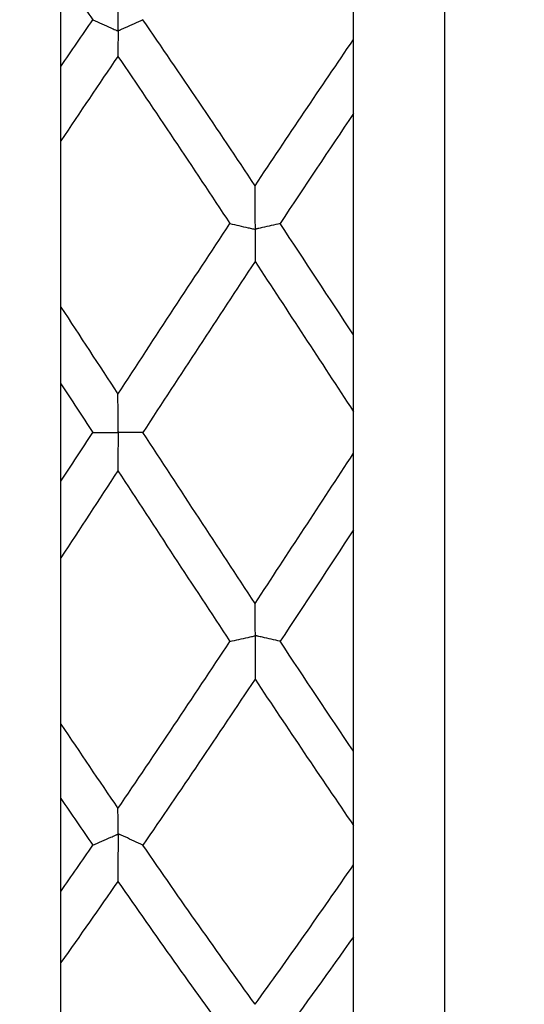
# Model space of a CAD drawing. Units: inches. Extents: x 1268 to 1803, y 1594 to 1972.
# Drawn here: x 1730 to 1735, y 1823 to 1834 of the extents above; entities that cross this region are included whole.
import ezdxf

# ---------------------------------------------------------------- set-up
doc = ezdxf.new("R2010")
doc.units = ezdxf.units.IN
doc.header["$MEASUREMENT"] = 0
doc.header["$PDSIZE"] = -5
doc.layers.get('0').update_dxf_attribs({"lineweight": 18})
doc.layers.get('Defpoints').update_dxf_attribs({"lineweight": 18})
doc.layers.add('A7', color=7, linetype='Continuous', lineweight=25)
doc.styles.add('样式', font='txt')
doc.dimstyles.get("Standard").update_dxf_attribs({"dimtxt": 2.5, "dimasz": 2.5, "dimexe": 0.5, "dimexo": 0, "dimgap": 0.3, "dimtad": 1, "dimdec": 3, "dimdsep": 46, "dimtxsty": '样式', "dimcen": 0.09, "dimdle": 5, "dimclrd": 256, "dimclrt": 2, "dimadec": 0, "dimazin": 0, "dimtfac": 1, "dimtdec": 3, "dimtmove": 0, "dimatfit": 3, "dimfxl": 1, "dimtolj": 1, "dimarcsym": 0})

# ---------------------------------------------------------------- blocks, each defined once
blk = doc.blocks.new('*D18')
at = {"layer": 'A7', "color": 0, "lineweight": -2, "transparency": 16777216}
for p, q in [((1709.378, 1845.505), (1788.198, 1845.505)), ((1709.378, 1813.105), (1788.198, 1813.105))]:
    blk.add_line(p, q, dxfattribs=at)
at = {"layer": 'A7', "lineweight": -2, "transparency": 16777216}
blk.add_line((1787.698, 1843.005), (1787.698, 1815.605), dxfattribs=at)
at = {"layer": 'A7', "transparency": 16777216}
for points in [[(1787.281, 1843.005), (1788.115, 1843.005), (1787.698, 1845.505)], [(1787.281, 1815.605), (1788.115, 1815.605), (1787.698, 1813.105)]]:
    blk.add_solid(points, dxfattribs=at)
at = {"layer": 'Defpoints', "color": 0, "transparency": 16777216}
for p in [(1709.378, 1845.505), (1709.378, 1813.105), (1787.698, 1813.105)]:
    blk.add_point(p, dxfattribs=at)
at = {"layer": 'A7', "color": 2, "transparency": 16777216, "insert": (1786.148, 1829.305), "char_height": 2.5, "attachment_point": 5, "rotation": 90, "style": '样式'}
blk.add_mtext('\\A1;%%c16.2', dxfattribs=at)

msp = doc.modelspace()

# ---------------------------------------------------------------- linework, layer by layer
at = {"color": 7, "linetype": 'Continuous', "lineweight": 25}
for p, q in [((1734.3783, 1815.1046), (1734.3783, 1843.5046)), ((1730.1783, 1833.3045), (1730.1783, 1834.3197)), ((1733.3783, 1833.5982), (1733.3783, 1834.0311)), ((1733.3783, 1830.3702), (1733.3783, 1832.7904)), ((1730.1783, 1830.6747), (1730.1783, 1832.4934)), ((1730.1783, 1828.7697), (1730.1783, 1829.8371)), ((1733.3783, 1829.0759), (1733.3783, 1829.531)), ((1733.3783, 1825.8184), (1733.3783, 1828.2386)), ((1730.1783, 1826.1159), (1730.1783, 1827.9346)), ((1730.1783, 1824.2872), (1730.1783, 1825.3024)), ((1733.3783, 1824.576), (1733.3783, 1825.0088)), ((1733.3783, 1821.6079), (1733.3783, 1823.7912)), ((1730.1783, 1821.8692), (1730.1783, 1823.5099))]:
    msp.add_line(p, q, dxfattribs=at)
for points in [[(1730.1783, 1834.3197), (1730.2948, 1834.1526), (1730.4112, 1833.9843), (1730.5277, 1833.8151)], [(1730.1783, 1833.3045), (1730.2948, 1833.4756), (1730.4112, 1833.6458), (1730.5277, 1833.8151)], [(1732.302, 1832.0015), (1731.8931, 1832.6157), (1731.4844, 1833.2219), (1731.0756, 1833.8163)], [(1732.302, 1832.0015), (1732.6608, 1832.5408), (1733.0194, 1833.0738), (1733.3783, 1833.5982)], [(1730.8012, 1833.4156), (1730.5935, 1833.1108), (1730.386, 1832.8034), (1730.1783, 1832.4934)], [(1730.8012, 1833.4156), (1731.21, 1832.8156), (1731.6184, 1832.2048), (1732.0272, 1831.5873)], [(1733.3783, 1832.7904), (1733.1109, 1832.3932), (1732.8437, 1831.9924), (1732.5762, 1831.5884)], [(1730.802, 1829.7227), (1731.2106, 1830.3472), (1731.6187, 1830.9701), (1732.0272, 1831.5873)], [(1733.3783, 1830.3702), (1733.1109, 1830.7782), (1732.8437, 1831.1844), (1732.5762, 1831.5884)], [(1732.3012, 1831.1724), (1731.8926, 1830.553), (1731.4841, 1829.9292), (1731.0756, 1829.3046)], [(1732.3012, 1831.1724), (1732.6602, 1830.6279), (1733.0191, 1830.0799), (1733.3783, 1829.531)], [(1730.1783, 1830.6747), (1730.3863, 1830.358), (1730.5941, 1830.0406), (1730.802, 1829.7227)], [(1730.1783, 1829.8371), (1730.2948, 1829.6593), (1730.4112, 1829.4813), (1730.5277, 1829.3034)], [(1730.1783, 1828.7697), (1730.2948, 1828.9475), (1730.4112, 1829.1254), (1730.5277, 1829.3034)], [(1732.302, 1827.4355), (1731.8931, 1828.0553), (1731.4844, 1828.6797), (1731.0756, 1829.3046)], [(1732.302, 1827.4355), (1732.6608, 1827.9797), (1733.0194, 1828.5274), (1733.3783, 1829.0759)], [(1730.8012, 1828.8852), (1730.5935, 1828.5678), (1730.386, 1828.2508), (1730.1783, 1827.9346)], [(1730.8012, 1828.8852), (1731.21, 1828.2603), (1731.6184, 1827.6369), (1732.0272, 1827.0194)], [(1733.3783, 1828.2386), (1733.1109, 1827.8307), (1732.8437, 1827.4245), (1732.5762, 1827.0206)], [(1730.802, 1825.1925), (1731.2106, 1825.7919), (1731.6187, 1826.4023), (1732.0272, 1827.0194)], [(1733.3783, 1825.8184), (1733.1109, 1826.2157), (1732.8437, 1826.6166), (1732.5762, 1827.0206)], [(1732.3012, 1826.6064), (1731.8926, 1825.9927), (1731.4841, 1825.387), (1731.0756, 1824.793)], [(1732.3012, 1826.6064), (1732.6602, 1826.0668), (1733.0191, 1825.5335), (1733.3783, 1825.0088)], [(1730.1783, 1826.1159), (1730.3863, 1825.8055), (1730.5941, 1825.4976), (1730.802, 1825.1925)], [(1730.1783, 1825.3024), (1730.2948, 1825.1313), (1730.4112, 1824.961), (1730.5277, 1824.7918)], [(1730.1783, 1824.2872), (1730.2948, 1824.4543), (1730.4112, 1824.6225), (1730.5277, 1824.7918)], [(1732.302, 1823.0524), (1731.8931, 1823.6172), (1731.4844, 1824.1986), (1731.0756, 1824.793)], [(1732.302, 1823.0524), (1732.6608, 1823.5483), (1733.0194, 1824.057), (1733.3783, 1824.576)], [(1730.8012, 1824.396), (1730.5935, 1824.0969), (1730.386, 1823.8015), (1730.1783, 1823.5099)], [(1730.8012, 1824.396), (1731.21, 1823.8072), (1731.6184, 1823.2323), (1732.0272, 1822.6752)], [(1733.3783, 1823.7912), (1733.1109, 1823.4124), (1732.8437, 1823.0407), (1732.5762, 1822.6763)]]:
    msp.add_open_spline(points, degree=3, dxfattribs=at)
for points, knots in [([(1731.0756, 1833.8163), (1731.0109, 1833.7867), (1730.946, 1833.7571), (1730.8808, 1833.7277), (1730.8645, 1833.7203), (1730.8482, 1833.7129), (1730.8318, 1833.7056), (1730.8278, 1833.7037), (1730.8237, 1833.7018), (1730.8198, 1833.6999), (1730.8179, 1833.6989), (1730.8161, 1833.698), (1730.8139, 1833.6973), (1730.8128, 1833.6969), (1730.8115, 1833.6966), (1730.8101, 1833.6967), (1730.8097, 1833.6967), (1730.8093, 1833.6968), (1730.8089, 1833.697), (1730.8086, 1833.6971), (1730.8083, 1833.6972), (1730.808, 1833.6975), (1730.8077, 1833.6977), (1730.8075, 1833.698), (1730.8072, 1833.6983), (1730.807, 1833.6987), (1730.8068, 1833.6992), (1730.8066, 1833.6997), (1730.8063, 1833.7006), (1730.8062, 1833.7016), (1730.8061, 1833.7026), (1730.8057, 1833.7059), (1730.8056, 1833.709), (1730.8055, 1833.712), (1730.805, 1833.7264), (1730.8049, 1833.7406), (1730.8048, 1833.7549), (1730.8045, 1833.8122), (1730.8041, 1833.8697), (1730.8038, 1833.9273), (1730.8032, 1834.0218), (1730.8026, 1834.1168), (1730.802, 1834.2121)], [0, 0, 0, 0, 0.00017335408, 0.00017335408, 0.00017335408, 0.00021669221, 0.00021669221, 0.00021669221, 0.00022752895, 0.00022752895, 0.00022752895, 0.00023295021, 0.00023295021, 0.00023295021, 0.00023569424, 0.00023569424, 0.00023569424, 0.00023648031, 0.00023648031, 0.00023648031, 0.00023706772, 0.00023706772, 0.00023706772, 0.00023765982, 0.00023765982, 0.00023765982, 0.00023841393, 0.00023841393, 0.00023841393, 0.00023989062, 0.00023989062, 0.00023989062, 0.00024493569, 0.00024493569, 0.00024493569, 0.00026883079, 0.00026883079, 0.00026883079, 0.00036437436, 0.00036437436, 0.00036437436, 0.00052108816, 0.00052108816, 0.00052108816, 0.00052108816]), ([(1730.5277, 1833.8151), (1730.5932, 1833.7855), (1730.6591, 1833.756), (1730.7253, 1833.7266), (1730.7418, 1833.7192), (1730.7584, 1833.7119), (1730.775, 1833.7045), (1730.779, 1833.7027), (1730.7831, 1833.7009), (1730.7871, 1833.6992), (1730.79, 1833.6979), (1730.7927, 1833.6966), (1730.7959, 1833.6952), (1730.7967, 1833.6949), (1730.7974, 1833.6945), (1730.7983, 1833.6941), (1730.7989, 1833.6938), (1730.7996, 1833.6935), (1730.8002, 1833.6932), (1730.8006, 1833.693), (1730.8009, 1833.6927), (1730.8013, 1833.6925), (1730.8016, 1833.6922), (1730.8018, 1833.692), (1730.8021, 1833.6917), (1730.8023, 1833.6914), (1730.8025, 1833.6911), (1730.8027, 1833.6908), (1730.803, 1833.6904), (1730.8032, 1833.6899), (1730.8033, 1833.6895), (1730.8037, 1833.6886), (1730.8038, 1833.6877), (1730.8039, 1833.6869), (1730.8044, 1833.6836), (1730.8042, 1833.6813), (1730.8041, 1833.679), (1730.8036, 1833.6701), (1730.8036, 1833.6607), (1730.8035, 1833.6514), (1730.8031, 1833.614), (1730.8027, 1833.5762), (1730.8023, 1833.5379), (1730.8019, 1833.4977), (1730.8016, 1833.4569), (1730.8012, 1833.4156)], [0, 0, 0, 0, 0.00017335415, 0.00017335415, 0.00017335415, 0.00021669226, 0.00021669226, 0.00021669226, 0.00022726906, 0.00022726906, 0.00022726906, 0.00023480084, 0.00023480084, 0.00023480084, 0.00023660473, 0.00023660473, 0.00023660473, 0.00023789595, 0.00023789595, 0.00023789595, 0.00023854708, 0.00023854708, 0.00023854708, 0.00023910295, 0.00023910295, 0.00023910295, 0.00023965881, 0.00023965881, 0.00023965881, 0.00024051137, 0.00024051137, 0.00024051137, 0.00024229768, 0.00024229768, 0.00024229768, 0.00024999578, 0.00024999578, 0.00024999578, 0.00028009418, 0.00028009418, 0.00028009418, 0.00040046028, 0.00040046028, 0.00040046028, 0.00052702166, 0.00052702166, 0.00052702166, 0.00052702166]), ([(1733.3783, 1832.7904), (1733.3783, 1832.8517), (1733.3783, 1832.9121), (1733.3783, 1832.9714), (1733.3783, 1833.0011), (1733.3783, 1833.0305), (1733.3783, 1833.0597), (1733.3783, 1833.0645), (1733.3783, 1833.0687), (1733.3783, 1833.0735), (1733.3783, 1833.0752), (1733.3783, 1833.0769), (1733.3783, 1833.0792), (1733.3783, 1833.0805), (1733.3783, 1833.082), (1733.3783, 1833.0836), (1733.3783, 1833.0852), (1733.3783, 1833.087), (1733.3783, 1833.0888), (1733.3783, 1833.0904), (1733.3783, 1833.092), (1733.3783, 1833.0936), (1733.3783, 1833.098), (1733.3783, 1833.102), (1733.3783, 1833.106), (1733.3783, 1833.1244), (1733.3783, 1833.1426), (1733.3783, 1833.161), (1733.3783, 1833.2344), (1733.3783, 1833.3081), (1733.3783, 1833.3821), (1733.3783, 1833.4539), (1733.3783, 1833.5259), (1733.3783, 1833.5982)], [0, 0, 0, 0, 0.0001733619, 0.0001733619, 0.0001733619, 0.00026003637, 0.00026003637, 0.00026003637, 0.00027442808, 0.00027442808, 0.00027442808, 0.0002792464, 0.0002792464, 0.0002792464, 0.00028195083, 0.00028195083, 0.00028195083, 0.00028468734, 0.00028468734, 0.00028468734, 0.0002871154, 0.0002871154, 0.0002871154, 0.00029382641, 0.00029382641, 0.00029382641, 0.00032513489, 0.00032513489, 0.00032513489, 0.0004503713, 0.0004503713, 0.0004503713, 0.00057192919, 0.00057192919, 0.00057192919, 0.00057192919]), ([(1730.1783, 1832.4934), (1730.1783, 1832.5568), (1730.1783, 1832.6193), (1730.1783, 1832.6807), (1730.1783, 1832.7115), (1730.1783, 1832.742), (1730.1783, 1832.7722), (1730.1783, 1832.7772), (1730.1783, 1832.7815), (1730.1783, 1832.7866), (1730.1783, 1832.7883), (1730.1783, 1832.7902), (1730.1783, 1832.7926), (1730.1783, 1832.794), (1730.1783, 1832.7955), (1730.1783, 1832.7971), (1730.1783, 1832.7987), (1730.1783, 1832.8005), (1730.1783, 1832.8022), (1730.1783, 1832.8038), (1730.1783, 1832.8055), (1730.1783, 1832.807), (1730.1783, 1832.8131), (1730.1783, 1832.8186), (1730.1783, 1832.824), (1730.1783, 1832.8455), (1730.1783, 1832.867), (1730.1783, 1832.8885), (1730.1783, 1832.9746), (1730.1783, 1833.0611), (1730.1783, 1833.148), (1730.1783, 1833.2), (1730.1783, 1833.2522), (1730.1783, 1833.3045)], [0, 0, 0, 0, 0.00017336185, 0.00017336185, 0.00017336185, 0.00026003634, 0.00026003634, 0.00026003634, 0.00027442812, 0.00027442812, 0.00027442812, 0.00027926041, 0.00027926041, 0.00027926041, 0.00028189387, 0.00028189387, 0.00028189387, 0.00028455313, 0.00028455313, 0.00028455313, 0.00028696999, 0.00028696999, 0.00028696999, 0.00029650123, 0.00029650123, 0.00029650123, 0.00033377767, 0.00033377767, 0.00033377767, 0.00048289349, 0.00048289349, 0.00048289349, 0.00057221004, 0.00057221004, 0.00057221004, 0.00057221004]), ([(1732.5762, 1831.5884), (1732.5116, 1831.5734), (1732.4467, 1831.5584), (1732.3815, 1831.5434), (1732.3651, 1831.5396), (1732.3488, 1831.5359), (1732.3325, 1831.5322), (1732.3284, 1831.5312), (1732.3243, 1831.5303), (1732.3204, 1831.5293), (1732.3185, 1831.5288), (1732.3167, 1831.5283), (1732.3145, 1831.5279), (1732.3135, 1831.5278), (1732.3123, 1831.5276), (1732.311, 1831.5277), (1732.3103, 1831.5277), (1732.3096, 1831.5278), (1732.3089, 1831.5281), (1732.3086, 1831.5282), (1732.3082, 1831.5284), (1732.3079, 1831.5286), (1732.3077, 1831.5288), (1732.3074, 1831.5291), (1732.3072, 1831.5294), (1732.3069, 1831.5298), (1732.3067, 1831.5302), (1732.3066, 1831.5306), (1732.3063, 1831.5314), (1732.3062, 1831.5322), (1732.306, 1831.533), (1732.3057, 1831.5356), (1732.3056, 1831.5379), (1732.3055, 1831.5402), (1732.3051, 1831.5502), (1732.3049, 1831.5594), (1732.3049, 1831.5691), (1732.3046, 1831.6077), (1732.3043, 1831.6465), (1732.3041, 1831.6854), (1732.3034, 1831.79), (1732.3027, 1831.8953), (1732.302, 1832.0015)], [0, 0, 0, 0, 0.00017335408, 0.00017335408, 0.00017335408, 0.00021669221, 0.00021669221, 0.00021669221, 0.00022752832, 0.00022752832, 0.00022752832, 0.00023294613, 0.00023294613, 0.00023294613, 0.00023567154, 0.00023567154, 0.00023567154, 0.00023704425, 0.00023704425, 0.00023704425, 0.00023762113, 0.00023762113, 0.00023762113, 0.00023820605, 0.00023820605, 0.00023820605, 0.00023886832, 0.00023886832, 0.00023886832, 0.00024012474, 0.00024012474, 0.00024012474, 0.00024409423, 0.00024409423, 0.00024409423, 0.00026183273, 0.00026183273, 0.00026183273, 0.0003326183, 0.0003326183, 0.0003326183, 0.00052313028, 0.00052313028, 0.00052313028, 0.00052313028]), ([(1732.0272, 1831.5873), (1732.0927, 1831.5722), (1732.1586, 1831.5572), (1732.2247, 1831.5422), (1732.2413, 1831.5385), (1732.2578, 1831.5347), (1732.2744, 1831.531), (1732.281, 1831.5295), (1732.2873, 1831.5282), (1732.2941, 1831.5265), (1732.2958, 1831.5261), (1732.2976, 1831.5258), (1732.2998, 1831.525), (1732.3002, 1831.5248), (1732.3006, 1831.5247), (1732.3009, 1831.5245), (1732.3013, 1831.5243), (1732.3018, 1831.524), (1732.3021, 1831.5237), (1732.3024, 1831.5234), (1732.3026, 1831.5232), (1732.3028, 1831.5229), (1732.303, 1831.5225), (1732.3032, 1831.5221), (1732.3034, 1831.5217), (1732.3037, 1831.5209), (1732.3038, 1831.5201), (1732.3039, 1831.5194), (1732.3043, 1831.5172), (1732.3043, 1831.5153), (1732.3043, 1831.5136), (1732.3044, 1831.506), (1732.3039, 1831.4996), (1732.3038, 1831.4926), (1732.3036, 1831.4643), (1732.3033, 1831.436), (1732.3031, 1831.4074), (1732.3024, 1831.3302), (1732.3018, 1831.2518), (1732.3012, 1831.1724)], [0, 0, 0, 0, 0.00017335415, 0.00017335415, 0.00017335415, 0.00021669227, 0.00021669227, 0.00021669227, 0.0002337891, 0.0002337891, 0.0002337891, 0.00023810831, 0.00023810831, 0.00023810831, 0.00023882606, 0.00023882606, 0.00023882606, 0.00023955936, 0.00023955936, 0.00023955936, 0.00024008059, 0.00024008059, 0.00024008059, 0.00024076223, 0.00024076223, 0.00024076223, 0.00024208326, 0.00024208326, 0.00024208326, 0.00024609457, 0.00024609457, 0.00024609457, 0.00026361845, 0.00026361845, 0.00026361845, 0.00033355563, 0.00033355563, 0.00033355563, 0.00052290638, 0.00052290638, 0.00052290638, 0.00052290638]), ([(1730.1783, 1829.8371), (1730.1783, 1829.9181), (1730.1783, 1829.9983), (1730.1783, 1830.0776), (1730.1783, 1830.1172), (1730.1783, 1830.1567), (1730.1783, 1830.1959), (1730.1783, 1830.2057), (1730.1783, 1830.2143), (1730.1783, 1830.2259), (1730.1783, 1830.2274), (1730.1783, 1830.229), (1730.1783, 1830.2308), (1730.1783, 1830.2326), (1730.1783, 1830.2345), (1730.1783, 1830.2364), (1730.1783, 1830.2381), (1730.1783, 1830.2397), (1730.1783, 1830.2413), (1730.1783, 1830.2437), (1730.1783, 1830.2459), (1730.1783, 1830.2479), (1730.1783, 1830.257), (1730.1783, 1830.2646), (1730.1783, 1830.2731), (1730.1783, 1830.3071), (1730.1783, 1830.3412), (1730.1783, 1830.3754), (1730.1783, 1830.4742), (1730.1783, 1830.574), (1730.1783, 1830.6747)], [0, 0, 0, 0, 0.00017378087, 0.00017378087, 0.00017378087, 0.00026066491, 0.00026066491, 0.00026066491, 0.00028239146, 0.00028239146, 0.00028239146, 0.00028521917, 0.00028521917, 0.00028521917, 0.00028810195, 0.00028810195, 0.00028810195, 0.00029053778, 0.00029053778, 0.00029053778, 0.0002943136, 0.0002943136, 0.0002943136, 0.00031102114, 0.00031102114, 0.00031102114, 0.00037755579, 0.00037755579, 0.00037755579, 0.00056984111, 0.00056984111, 0.00056984111, 0.00056984111]), ([(1733.3783, 1829.531), (1733.3783, 1829.6137), (1733.3783, 1829.6956), (1733.3783, 1829.7767), (1733.3783, 1829.8172), (1733.3783, 1829.8575), (1733.3783, 1829.8976), (1733.3783, 1829.9077), (1733.3783, 1829.9165), (1733.3783, 1829.9282), (1733.3783, 1829.9298), (1733.3783, 1829.9314), (1733.3783, 1829.9332), (1733.3783, 1829.935), (1733.3783, 1829.937), (1733.3783, 1829.9389), (1733.3783, 1829.9406), (1733.3783, 1829.9422), (1733.3783, 1829.9437), (1733.3783, 1829.9461), (1733.3783, 1829.9483), (1733.3783, 1829.9503), (1733.3783, 1829.9592), (1733.3783, 1829.9666), (1733.3783, 1829.9749), (1733.3783, 1830.0081), (1733.3783, 1830.0414), (1733.3783, 1830.0748), (1733.3783, 1830.1724), (1733.3783, 1830.2708), (1733.3783, 1830.3702)], [0, 0, 0, 0, 0.00017378091, 0.00017378091, 0.00017378091, 0.00026066494, 0.00026066494, 0.00026066494, 0.00028239124, 0.00028239124, 0.00028239124, 0.00028522624, 0.00028522624, 0.00028522624, 0.00028811713, 0.00028811713, 0.00028811713, 0.00029055829, 0.00029055829, 0.00029055829, 0.00029432088, 0.00029432088, 0.00029432088, 0.00031094652, 0.00031094652, 0.00031094652, 0.00037714495, 0.00037714495, 0.00037714495, 0.00057023917, 0.00057023917, 0.00057023917, 0.00057023917]), ([(1731.0756, 1829.3046), (1731.0109, 1829.3047), (1730.946, 1829.3047), (1730.8808, 1829.3047), (1730.8645, 1829.3047), (1730.8482, 1829.3047), (1730.8318, 1829.3047), (1730.8278, 1829.3047), (1730.8237, 1829.3046), (1730.8198, 1829.3046), (1730.8179, 1829.3046), (1730.8161, 1829.3046), (1730.8139, 1829.3048), (1730.8128, 1829.3048), (1730.8115, 1829.305), (1730.8101, 1829.3054), (1730.8097, 1829.3055), (1730.8093, 1829.3057), (1730.8089, 1829.306), (1730.8086, 1829.3061), (1730.8083, 1829.3064), (1730.808, 1829.3066), (1730.8077, 1829.3069), (1730.8075, 1829.3072), (1730.8072, 1829.3075), (1730.807, 1829.308), (1730.8068, 1829.3085), (1730.8066, 1829.3089), (1730.8063, 1829.3098), (1730.8062, 1829.3107), (1730.8061, 1829.3116), (1730.8057, 1829.3145), (1730.8056, 1829.3171), (1730.8055, 1829.3195), (1730.805, 1829.3311), (1730.8049, 1829.3423), (1730.8048, 1829.3538), (1730.8045, 1829.3997), (1730.8041, 1829.4459), (1730.8038, 1829.4923), (1730.8032, 1829.5685), (1730.8026, 1829.6453), (1730.802, 1829.7227)], [0.00000000058, 0.00000000058, 0.00000000058, 0.00000000058, 0.00017335408, 0.00017335408, 0.00017335408, 0.00021669221, 0.00021669221, 0.00021669221, 0.00022752895, 0.00022752895, 0.00022752895, 0.00023295021, 0.00023295021, 0.00023295021, 0.00023569424, 0.00023569424, 0.00023569424, 0.00023648032, 0.00023648032, 0.00023648032, 0.00023706773, 0.00023706773, 0.00023706773, 0.00023765983, 0.00023765983, 0.00023765983, 0.00023841394, 0.00023841394, 0.00023841394, 0.00023989062, 0.00023989062, 0.00023989062, 0.0002449356, 0.0002449356, 0.0002449356, 0.00026883022, 0.00026883022, 0.00026883022, 0.00036437188, 0.00036437188, 0.00036437188, 0.00052108826, 0.00052108826, 0.00052108826, 0.00052108826]), ([(1730.5277, 1829.3034), (1730.5932, 1829.3032), (1730.6591, 1829.303), (1730.7253, 1829.3029), (1730.7418, 1829.3028), (1730.7584, 1829.3028), (1730.775, 1829.3028), (1730.779, 1829.3028), (1730.7831, 1829.3028), (1730.7871, 1829.3027), (1730.79, 1829.3027), (1730.7927, 1829.3028), (1730.7959, 1829.3026), (1730.7967, 1829.3025), (1730.7974, 1829.3024), (1730.7983, 1829.3023), (1730.7989, 1829.3022), (1730.7996, 1829.3021), (1730.8002, 1829.3018), (1730.8006, 1829.3017), (1730.8009, 1829.3015), (1730.8013, 1829.3013), (1730.8016, 1829.3011), (1730.8018, 1829.3009), (1730.8021, 1829.3006), (1730.8023, 1829.3003), (1730.8025, 1829.3), (1730.8027, 1829.2997), (1730.803, 1829.2992), (1730.8032, 1829.2986), (1730.8033, 1829.2981), (1730.8037, 1829.297), (1730.8038, 1829.296), (1730.8039, 1829.2949), (1730.8044, 1829.2906), (1730.8042, 1829.287), (1730.8041, 1829.2835), (1730.8036, 1829.2695), (1730.8036, 1829.2552), (1730.8035, 1829.241), (1730.8031, 1829.1839), (1730.8027, 1829.1265), (1730.8023, 1829.0687), (1730.8019, 1829.008), (1730.8016, 1828.9468), (1730.8012, 1828.8852)], [0, 0, 0, 0, 0.00017335415, 0.00017335415, 0.00017335415, 0.00021669226, 0.00021669226, 0.00021669226, 0.00022726906, 0.00022726906, 0.00022726906, 0.00023480084, 0.00023480084, 0.00023480084, 0.00023660473, 0.00023660473, 0.00023660473, 0.00023789595, 0.00023789595, 0.00023789595, 0.00023854708, 0.00023854708, 0.00023854708, 0.00023910295, 0.00023910295, 0.00023910295, 0.00023965881, 0.00023965881, 0.00023965881, 0.00024051137, 0.00024051137, 0.00024051137, 0.00024229768, 0.00024229768, 0.00024229768, 0.00024999578, 0.00024999578, 0.00024999578, 0.00028009418, 0.00028009418, 0.00028009418, 0.00040046028, 0.00040046028, 0.00040046028, 0.00052702166, 0.00052702166, 0.00052702166, 0.00052702166]), ([(1733.3783, 1828.2386), (1733.3783, 1828.3272), (1733.3783, 1828.4151), (1733.3783, 1828.5021), (1733.3783, 1828.5457), (1733.3783, 1828.5891), (1733.3783, 1828.6322), (1733.3783, 1828.6394), (1733.3783, 1828.646), (1733.3783, 1828.6532), (1733.3783, 1828.6556), (1733.3783, 1828.6581), (1733.3783, 1828.661), (1733.3783, 1828.6626), (1733.3783, 1828.6643), (1733.3783, 1828.6661), (1733.3783, 1828.6679), (1733.3783, 1828.6698), (1733.3783, 1828.6715), (1733.3783, 1828.6731), (1733.3783, 1828.6746), (1733.3783, 1828.676), (1733.3783, 1828.6799), (1733.3783, 1828.6831), (1733.3783, 1828.6862), (1733.3783, 1828.7007), (1733.3783, 1828.715), (1733.3783, 1828.7295), (1733.3783, 1828.7872), (1733.3783, 1828.8454), (1733.3783, 1828.9041), (1733.3783, 1828.961), (1733.3783, 1829.0183), (1733.3783, 1829.0759)], [0, 0, 0, 0, 0.0001733619, 0.0001733619, 0.0001733619, 0.00026003637, 0.00026003637, 0.00026003637, 0.00027442808, 0.00027442808, 0.00027442808, 0.0002792464, 0.0002792464, 0.0002792464, 0.00028195083, 0.00028195083, 0.00028195083, 0.00028468734, 0.00028468734, 0.00028468734, 0.0002871154, 0.0002871154, 0.0002871154, 0.00029382641, 0.00029382641, 0.00029382641, 0.00032513489, 0.00032513489, 0.00032513489, 0.0004503713, 0.0004503713, 0.0004503713, 0.00057192919, 0.00057192919, 0.00057192919, 0.00057192919]), ([(1730.1783, 1827.9346), (1730.1783, 1828.0248), (1730.1783, 1828.1142), (1730.1783, 1828.2029), (1730.1783, 1828.2473), (1730.1783, 1828.2915), (1730.1783, 1828.3354), (1730.1783, 1828.3427), (1730.1783, 1828.3495), (1730.1783, 1828.3568), (1730.1783, 1828.3593), (1730.1783, 1828.3619), (1730.1783, 1828.3649), (1730.1783, 1828.3665), (1730.1783, 1828.3682), (1730.1783, 1828.37), (1730.1783, 1828.3717), (1730.1783, 1828.3735), (1730.1783, 1828.3752), (1730.1783, 1828.3768), (1730.1783, 1828.3783), (1730.1783, 1828.3796), (1730.1783, 1828.385), (1730.1783, 1828.389), (1730.1783, 1828.3933), (1730.1783, 1828.41), (1730.1783, 1828.4267), (1730.1783, 1828.4435), (1730.1783, 1828.5105), (1730.1783, 1828.5781), (1730.1783, 1828.6464), (1730.1783, 1828.6873), (1730.1783, 1828.7284), (1730.1783, 1828.7697)], [0, 0, 0, 0, 0.00017336185, 0.00017336185, 0.00017336185, 0.00026003634, 0.00026003634, 0.00026003634, 0.00027442812, 0.00027442812, 0.00027442812, 0.00027926041, 0.00027926041, 0.00027926041, 0.00028189387, 0.00028189387, 0.00028189387, 0.00028455313, 0.00028455313, 0.00028455313, 0.00028696999, 0.00028696999, 0.00028696999, 0.00029650123, 0.00029650123, 0.00029650123, 0.00033377767, 0.00033377767, 0.00033377767, 0.00048289349, 0.00048289349, 0.00048289349, 0.00057221004, 0.00057221004, 0.00057221004, 0.00057221004]), ([(1732.5762, 1827.0206), (1732.5116, 1827.0355), (1732.4467, 1827.0504), (1732.3815, 1827.0653), (1732.3651, 1827.069), (1732.3488, 1827.0727), (1732.3325, 1827.0764), (1732.3284, 1827.0773), (1732.3243, 1827.0782), (1732.3204, 1827.0791), (1732.3185, 1827.0796), (1732.3167, 1827.0801), (1732.3145, 1827.0807), (1732.3135, 1827.0809), (1732.3123, 1827.0812), (1732.311, 1827.0817), (1732.3103, 1827.0819), (1732.3096, 1827.0822), (1732.3089, 1827.0826), (1732.3086, 1827.0828), (1732.3082, 1827.083), (1732.3079, 1827.0832), (1732.3077, 1827.0835), (1732.3074, 1827.0838), (1732.3072, 1827.0841), (1732.3069, 1827.0845), (1732.3067, 1827.0849), (1732.3066, 1827.0852), (1732.3063, 1827.086), (1732.3062, 1827.0867), (1732.306, 1827.0874), (1732.3057, 1827.0896), (1732.3056, 1827.0915), (1732.3055, 1827.0932), (1732.3051, 1827.1008), (1732.3049, 1827.1072), (1732.3049, 1827.1143), (1732.3046, 1827.1428), (1732.3043, 1827.1714), (1732.3041, 1827.2001), (1732.3034, 1827.2775), (1732.3027, 1827.3559), (1732.302, 1827.4355)], [0, 0, 0, 0, 0.00017335408, 0.00017335408, 0.00017335408, 0.00021669221, 0.00021669221, 0.00021669221, 0.00022752832, 0.00022752832, 0.00022752832, 0.00023294613, 0.00023294613, 0.00023294613, 0.00023567154, 0.00023567154, 0.00023567154, 0.00023704425, 0.00023704425, 0.00023704425, 0.00023762113, 0.00023762113, 0.00023762113, 0.00023820605, 0.00023820605, 0.00023820605, 0.00023886832, 0.00023886832, 0.00023886832, 0.00024012474, 0.00024012474, 0.00024012474, 0.00024409423, 0.00024409423, 0.00024409423, 0.00026183273, 0.00026183273, 0.00026183273, 0.0003326183, 0.0003326183, 0.0003326183, 0.00052313028, 0.00052313028, 0.00052313028, 0.00052313028]), ([(1732.0272, 1827.0194), (1732.0927, 1827.0341), (1732.1586, 1827.0488), (1732.2247, 1827.0635), (1732.2413, 1827.0672), (1732.2578, 1827.0708), (1732.2744, 1827.0745), (1732.281, 1827.0759), (1732.2873, 1827.0775), (1732.2941, 1827.0788), (1732.2958, 1827.0791), (1732.2976, 1827.0795), (1732.2998, 1827.0792), (1732.3002, 1827.0792), (1732.3006, 1827.0791), (1732.3009, 1827.0789), (1732.3013, 1827.0788), (1732.3018, 1827.0786), (1732.3021, 1827.0783), (1732.3024, 1827.0781), (1732.3026, 1827.0778), (1732.3028, 1827.0775), (1732.303, 1827.0771), (1732.3032, 1827.0767), (1732.3034, 1827.0763), (1732.3037, 1827.0754), (1732.3038, 1827.0746), (1732.3039, 1827.0737), (1732.3043, 1827.0712), (1732.3043, 1827.0688), (1732.3043, 1827.0665), (1732.3044, 1827.0565), (1732.3039, 1827.0474), (1732.3038, 1827.0378), (1732.3036, 1826.9994), (1732.3033, 1826.9609), (1732.3031, 1826.9223), (1732.3024, 1826.8178), (1732.3018, 1826.7125), (1732.3012, 1826.6064)], [0, 0, 0, 0, 0.00017335415, 0.00017335415, 0.00017335415, 0.00021669227, 0.00021669227, 0.00021669227, 0.0002337891, 0.0002337891, 0.0002337891, 0.00023810831, 0.00023810831, 0.00023810831, 0.00023882606, 0.00023882606, 0.00023882606, 0.00023955936, 0.00023955936, 0.00023955936, 0.00024008059, 0.00024008059, 0.00024008059, 0.00024076223, 0.00024076223, 0.00024076223, 0.00024208326, 0.00024208326, 0.00024208326, 0.00024609457, 0.00024609457, 0.00024609457, 0.00026361845, 0.00026361845, 0.00026361845, 0.00033355563, 0.00033355563, 0.00033355563, 0.00052290638, 0.00052290638, 0.00052290638, 0.00052290638]), ([(1730.1783, 1825.3024), (1730.1783, 1825.405), (1730.1783, 1825.5071), (1730.1783, 1825.6087), (1730.1783, 1825.6594), (1730.1783, 1825.71), (1730.1783, 1825.7605), (1730.1783, 1825.7731), (1730.1783, 1825.785), (1730.1783, 1825.7987), (1730.1783, 1825.8005), (1730.1783, 1825.8024), (1730.1783, 1825.8043), (1730.1783, 1825.8062), (1730.1783, 1825.8082), (1730.1783, 1825.81), (1730.1783, 1825.8115), (1730.1783, 1825.813), (1730.1783, 1825.8143), (1730.1783, 1825.8163), (1730.1783, 1825.818), (1730.1783, 1825.8195), (1730.1783, 1825.8261), (1730.1783, 1825.8307), (1730.1783, 1825.8366), (1730.1783, 1825.8599), (1730.1783, 1825.8835), (1730.1783, 1825.9071), (1730.1783, 1825.9755), (1730.1783, 1826.0451), (1730.1783, 1826.1159)], [0, 0, 0, 0, 0.00017378087, 0.00017378087, 0.00017378087, 0.00026066491, 0.00026066491, 0.00026066491, 0.00028239146, 0.00028239146, 0.00028239146, 0.00028521917, 0.00028521917, 0.00028521917, 0.00028810195, 0.00028810195, 0.00028810195, 0.00029053778, 0.00029053778, 0.00029053778, 0.0002943136, 0.0002943136, 0.0002943136, 0.00031102114, 0.00031102114, 0.00031102114, 0.00037755579, 0.00037755579, 0.00037755579, 0.00056984111, 0.00056984111, 0.00056984111, 0.00056984111]), ([(1733.3783, 1825.0088), (1733.3783, 1825.1126), (1733.3783, 1825.2158), (1733.3783, 1825.3184), (1733.3783, 1825.3698), (1733.3783, 1825.421), (1733.3783, 1825.472), (1733.3783, 1825.4848), (1733.3783, 1825.4969), (1733.3783, 1825.5107), (1733.3783, 1825.5125), (1733.3783, 1825.5144), (1733.3783, 1825.5163), (1733.3783, 1825.5182), (1733.3783, 1825.5202), (1733.3783, 1825.522), (1733.3783, 1825.5235), (1733.3783, 1825.525), (1733.3783, 1825.5263), (1733.3783, 1825.5282), (1733.3783, 1825.5299), (1733.3783, 1825.5313), (1733.3783, 1825.5377), (1733.3783, 1825.5421), (1733.3783, 1825.5477), (1733.3783, 1825.5702), (1733.3783, 1825.5928), (1733.3783, 1825.6156), (1733.3783, 1825.682), (1733.3783, 1825.7496), (1733.3783, 1825.8184)], [0, 0, 0, 0, 0.00017378091, 0.00017378091, 0.00017378091, 0.00026066494, 0.00026066494, 0.00026066494, 0.00028239124, 0.00028239124, 0.00028239124, 0.00028522624, 0.00028522624, 0.00028522624, 0.00028811713, 0.00028811713, 0.00028811713, 0.00029055829, 0.00029055829, 0.00029055829, 0.00029432088, 0.00029432088, 0.00029432088, 0.00031094652, 0.00031094652, 0.00031094652, 0.00037714495, 0.00037714495, 0.00037714495, 0.00057023917, 0.00057023917, 0.00057023917, 0.00057023917]), ([(1731.0756, 1824.793), (1731.0109, 1824.8226), (1730.946, 1824.8522), (1730.8808, 1824.8816), (1730.8645, 1824.889), (1730.8482, 1824.8964), (1730.8318, 1824.9037), (1730.8278, 1824.9056), (1730.8237, 1824.9074), (1730.8198, 1824.9092), (1730.8179, 1824.9102), (1730.8161, 1824.9111), (1730.8139, 1824.9122), (1730.8128, 1824.9127), (1730.8115, 1824.9133), (1730.8101, 1824.9141), (1730.8097, 1824.9143), (1730.8093, 1824.9145), (1730.8089, 1824.9148), (1730.8086, 1824.915), (1730.8083, 1824.9153), (1730.808, 1824.9156), (1730.8077, 1824.9159), (1730.8075, 1824.9162), (1730.8072, 1824.9165), (1730.807, 1824.9169), (1730.8068, 1824.9173), (1730.8066, 1824.9177), (1730.8063, 1824.9185), (1730.8062, 1824.9192), (1730.8061, 1824.9199), (1730.8057, 1824.9222), (1730.8056, 1824.924), (1730.8055, 1824.9256), (1730.805, 1824.9332), (1730.8049, 1824.9403), (1730.8048, 1824.9478), (1730.8045, 1824.9779), (1730.8041, 1825.0083), (1730.8038, 1825.039), (1730.8032, 1825.0893), (1730.8026, 1825.1405), (1730.802, 1825.1925)], [0, 0, 0, 0, 0.00017335408, 0.00017335408, 0.00017335408, 0.00021669221, 0.00021669221, 0.00021669221, 0.00022752895, 0.00022752895, 0.00022752895, 0.00023295021, 0.00023295021, 0.00023295021, 0.00023569424, 0.00023569424, 0.00023569424, 0.00023648031, 0.00023648031, 0.00023648031, 0.00023706772, 0.00023706772, 0.00023706772, 0.00023765982, 0.00023765982, 0.00023765982, 0.00023841393, 0.00023841393, 0.00023841393, 0.00023989062, 0.00023989062, 0.00023989062, 0.00024493569, 0.00024493569, 0.00024493569, 0.00026883079, 0.00026883079, 0.00026883079, 0.00036437436, 0.00036437436, 0.00036437436, 0.00052108816, 0.00052108816, 0.00052108816, 0.00052108816]), ([(1730.5277, 1824.7918), (1730.5932, 1824.821), (1730.6591, 1824.8502), (1730.7253, 1824.8794), (1730.7418, 1824.8866), (1730.7584, 1824.8939), (1730.775, 1824.9012), (1730.779, 1824.903), (1730.7831, 1824.9047), (1730.7871, 1824.9065), (1730.79, 1824.9078), (1730.7927, 1824.9092), (1730.7959, 1824.9101), (1730.7967, 1824.9104), (1730.7974, 1824.9106), (1730.7983, 1824.9107), (1730.7989, 1824.9108), (1730.7996, 1824.9108), (1730.8002, 1824.9107), (1730.8006, 1824.9107), (1730.8009, 1824.9106), (1730.8013, 1824.9104), (1730.8016, 1824.9103), (1730.8018, 1824.9101), (1730.8021, 1824.9098), (1730.8023, 1824.9096), (1730.8025, 1824.9093), (1730.8027, 1824.909), (1730.803, 1824.9085), (1730.8032, 1824.908), (1730.8033, 1824.9074), (1730.8037, 1824.9063), (1730.8038, 1824.9051), (1730.8039, 1824.9039), (1730.8044, 1824.899), (1730.8042, 1824.8945), (1730.8041, 1824.89), (1730.8036, 1824.8724), (1730.8036, 1824.8546), (1730.8035, 1824.8368), (1730.8031, 1824.7656), (1730.8027, 1824.6943), (1730.8023, 1824.6226), (1730.8019, 1824.5473), (1730.8016, 1824.4718), (1730.8012, 1824.396)], [0, 0, 0, 0, 0.00017335415, 0.00017335415, 0.00017335415, 0.00021669226, 0.00021669226, 0.00021669226, 0.00022726906, 0.00022726906, 0.00022726906, 0.00023480084, 0.00023480084, 0.00023480084, 0.00023660473, 0.00023660473, 0.00023660473, 0.00023789595, 0.00023789595, 0.00023789595, 0.00023854708, 0.00023854708, 0.00023854708, 0.00023910295, 0.00023910295, 0.00023910295, 0.00023965881, 0.00023965881, 0.00023965881, 0.00024051137, 0.00024051137, 0.00024051137, 0.00024229768, 0.00024229768, 0.00024229768, 0.00024999578, 0.00024999578, 0.00024999578, 0.00028009418, 0.00028009418, 0.00028009418, 0.00040046028, 0.00040046028, 0.00040046028, 0.00052702166, 0.00052702166, 0.00052702166, 0.00052702166]), ([(1733.3783, 1823.7912), (1733.3783, 1823.8984), (1733.3783, 1824.0051), (1733.3783, 1824.1115), (1733.3783, 1824.1646), (1733.3783, 1824.2177), (1733.3783, 1824.2706), (1733.3783, 1824.2793), (1733.3783, 1824.2878), (1733.3783, 1824.2966), (1733.3783, 1824.2995), (1733.3783, 1824.3026), (1733.3783, 1824.3057), (1733.3783, 1824.3075), (1733.3783, 1824.3094), (1733.3783, 1824.3111), (1733.3783, 1824.3129), (1733.3783, 1824.3147), (1733.3783, 1824.3162), (1733.3783, 1824.3176), (1733.3783, 1824.3189), (1733.3783, 1824.32), (1733.3783, 1824.323), (1733.3783, 1824.325), (1733.3783, 1824.327), (1733.3783, 1824.3362), (1733.3783, 1824.3451), (1733.3783, 1824.3543), (1733.3783, 1824.3907), (1733.3783, 1824.4277), (1733.3783, 1824.4653), (1733.3783, 1824.5017), (1733.3783, 1824.5386), (1733.3783, 1824.576)], [0, 0, 0, 0, 0.0001733619, 0.0001733619, 0.0001733619, 0.00026003637, 0.00026003637, 0.00026003637, 0.00027442808, 0.00027442808, 0.00027442808, 0.0002792464, 0.0002792464, 0.0002792464, 0.00028195083, 0.00028195083, 0.00028195083, 0.00028468734, 0.00028468734, 0.00028468734, 0.0002871154, 0.0002871154, 0.0002871154, 0.00029382641, 0.00029382641, 0.00029382641, 0.00032513489, 0.00032513489, 0.00032513489, 0.0004503713, 0.0004503713, 0.0004503713, 0.00057192919, 0.00057192919, 0.00057192919, 0.00057192919]), ([(1730.1783, 1823.5099), (1730.1783, 1823.618), (1730.1783, 1823.7257), (1730.1783, 1823.833), (1730.1783, 1823.8866), (1730.1783, 1823.9401), (1730.1783, 1823.9935), (1730.1783, 1824.0024), (1730.1783, 1824.0109), (1730.1783, 1824.0198), (1730.1783, 1824.0228), (1730.1783, 1824.0259), (1730.1783, 1824.0291), (1730.1783, 1824.0308), (1730.1783, 1824.0326), (1730.1783, 1824.0343), (1730.1783, 1824.0361), (1730.1783, 1824.0377), (1730.1783, 1824.0392), (1730.1783, 1824.0405), (1730.1783, 1824.0417), (1730.1783, 1824.0428), (1730.1783, 1824.0468), (1730.1783, 1824.0491), (1730.1783, 1824.0518), (1730.1783, 1824.062), (1730.1783, 1824.0723), (1730.1783, 1824.0827), (1730.1783, 1824.1241), (1730.1783, 1824.1663), (1730.1783, 1824.2093), (1730.1783, 1824.235), (1730.1783, 1824.261), (1730.1783, 1824.2872)], [0, 0, 0, 0, 0.00017336185, 0.00017336185, 0.00017336185, 0.00026003634, 0.00026003634, 0.00026003634, 0.00027442812, 0.00027442812, 0.00027442812, 0.00027926041, 0.00027926041, 0.00027926041, 0.00028189387, 0.00028189387, 0.00028189387, 0.00028455313, 0.00028455313, 0.00028455313, 0.00028696999, 0.00028696999, 0.00028696999, 0.00029650123, 0.00029650123, 0.00029650123, 0.00033377767, 0.00033377767, 0.00033377767, 0.00048289349, 0.00048289349, 0.00048289349, 0.00057221004, 0.00057221004, 0.00057221004, 0.00057221004])]:
    msp.add_open_spline(points, degree=3, knots=knots, dxfattribs=at)

# ---------------------------------------------------------------- dimensions: what is measured, and where the dimension line sits
at = {"layer": 'A7'}
dim = msp.add_linear_dim(base=(1787.6979, 1813.1046), p1=(1709.3783, 1845.5046), p2=(1709.3783, 1813.1046), angle=90, dimstyle='Standard', override={"dimlfac": 0.5, "dimpost": '%%c<>', "dimarcsym": 1}, dxfattribs=at)
dim.commit()
dim.dimension.update_dxf_attribs({"geometry": '*D18', "text_midpoint": (1786.1479, 1829.3046)})

doc.saveas('drawing.dxf')
